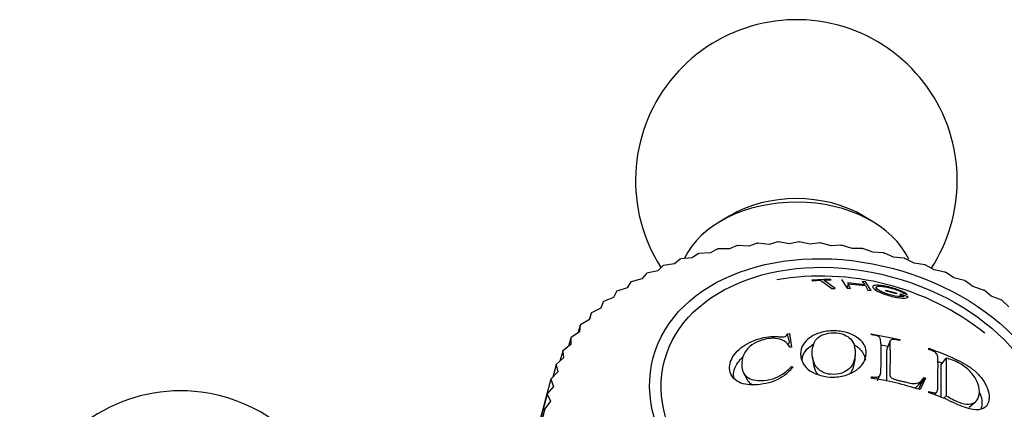
# Model space of a CAD drawing. Units: millimetres. Extents: x -37 to 205, y 23 to 289.
# Drawn here: x 111 to 125, y 72 to 77 of the extents above; entities that cross this region are included whole.
import ezdxf

# ---------------------------------------------------------------- set-up
doc = ezdxf.new("R2010")
doc.units = ezdxf.units.MM
for name, color, linetype in [('10514', 7, 'Continuous'), ('4504', 7, 'Continuous'), ('7521', 7, 'Continuous'), ('Défaut', 7, 'Continuous')]:
    doc.layers.add(name, color=color, linetype=linetype)

# ---------------------------------------------------------------- blocks, each defined once
blk = doc.blocks.new('SE2')
at = {"layer": '10514', "color": 7, "linetype": 'Continuous'}
for p, q in [((122.379, 73.733), (122.124, 73.719)), ((122.124, 73.719), (122.142, 73.71)), ((122.142, 73.71), (122.248, 73.718)), ((122.248, 73.718), (122.405, 73.602)), ((122.293, 73.72), (122.398, 73.724)), ((122.451, 73.605), (122.293, 73.72)), ((122.398, 73.724), (122.379, 73.733)), ((122.542, 73.73), (122.62, 73.608)), ((122.868, 73.656), (122.626, 73.681)), ((122.832, 73.702), (122.868, 73.656)), ((122.878, 73.695), (122.832, 73.702)), ((122.956, 73.573), (122.878, 73.695)), ((122.405, 73.602), (122.451, 73.605)), ((122.62, 73.608), (122.667, 73.605)), ((122.628, 73.608), (122.634, 73.669)), ((122.667, 73.605), (122.634, 73.669)), ((122.634, 73.669), (122.876, 73.644)), ((122.876, 73.644), (122.909, 73.58)), ((122.909, 73.58), (122.956, 73.573)), ((123.026, 73.618), (123.019, 73.583)), ((123.158, 73.571), (123.162, 73.582)), ((123.311, 73.527), (123.158, 73.571)), ((123.162, 73.582), (123.315, 73.537)), ((123.315, 73.537), (123.311, 73.527)), ((123.406, 73.539), (123.459, 73.521)), ((123.361, 73.523), (123.357, 73.512)), ((123.357, 73.512), (123.415, 73.493)), ((123.474, 73.485), (123.361, 73.523)), ((121.787, 72.969), (121.813, 72.972)), ((121.813, 72.853), (121.787, 72.969)), ((121.813, 72.972), (121.842, 72.785)), ((122.959, 72.956), (122.958, 72.969)), ((122.958, 72.969), (123.358, 72.891)), ((123.22, 72.872), (123.175, 72.757)), ((123.358, 72.891), (123.358, 72.876)), ((121.842, 72.785), (121.819, 72.782)), ((123.093, 72.817), (123.191, 72.799)), ((123.764, 72.752), (123.763, 72.767)), ((122.135, 72.642), (122.15, 72.542)), ((123.929, 72.53), (124.006, 72.631)), ((124.006, 72.631), (124.006, 72.104)), ((121.842, 72.515), (121.864, 72.508)), ((123.929, 72.53), (123.929, 72.082)), ((121.172, 72.425), (121.22, 72.333)), ((122.958, 72.349), (122.959, 72.369)), ((123.046, 72.316), (123.083, 72.399)), ((123.618, 72.257), (123.683, 72.341)), ((123.718, 72.35), (123.639, 72.189)), ((123.65, 72.265), (123.718, 72.35)), ((123.697, 72.361), (123.718, 72.35)), ((123.65, 72.265), (123.617, 72.195)), ((123.631, 72.275), (123.65, 72.265)), ((123.763, 72.147), (123.764, 72.165)), ((123.838, 72.117), (123.874, 72.156)), ((123.968, 72.066), (124.006, 72.104)), ((124.325, 71.946), (124.417, 72.02))]:
    blk.add_line(p, q, dxfattribs=at)
for centre, radius, start, end in [((122.255, 70.091), 3.685, 51.5999, 99.6825), ((217.036, 66.251), 94.524, 176.09915, 176.15857), ((122.351, 68.249), 4.145, 71.9052, 81.5825)]:
    blk.add_arc(centre, radius, start, end, dxfattribs=at)
for points, knots in [([(123.459, 73.521), (123.448, 73.531), (123.432, 73.54), (123.393, 73.561), (123.372, 73.57), (123.312, 73.593), (123.281, 73.603), (123.218, 73.621), (123.183, 73.629), (123.124, 73.641), (123.098, 73.645), (123.052, 73.649), (123.032, 73.649), (123.001, 73.645), (122.991, 73.642), (122.982, 73.635), (122.98, 73.632), (122.979, 73.626), (122.979, 73.623), (122.984, 73.611), (122.991, 73.602), (123.015, 73.583), (123.029, 73.574), (123.096, 73.54), (123.155, 73.517), (123.256, 73.49), (123.286, 73.483), (123.329, 73.476), (123.343, 73.474), (123.369, 73.471), (123.384, 73.47), (123.437, 73.468), (123.464, 73.473), (123.474, 73.485)], [0, 0, 0, 0, 0.0625, 0.0625, 0.125, 0.125, 0.1875, 0.1875, 0.25, 0.25, 0.3125, 0.3125, 0.375, 0.375, 0.4375, 0.4375, 0.46875, 0.46875, 0.5, 0.5, 0.5625, 0.5625, 0.625, 0.625, 0.75, 0.75, 0.8125, 0.8125, 0.84375, 0.84375, 0.875, 0.875, 1, 1, 1, 1]), ([(123.415, 73.493), (123.405, 73.49), (123.393, 73.489), (123.372, 73.489), (123.364, 73.489), (123.347, 73.49), (123.339, 73.491), (123.283, 73.498), (123.236, 73.508), (123.163, 73.531), (123.141, 73.539), (123.112, 73.552), (123.103, 73.556), (123.085, 73.564), (123.076, 73.57), (123.056, 73.581), (123.046, 73.588), (123.032, 73.602), (123.027, 73.609), (123.025, 73.624), (123.034, 73.631), (123.071, 73.635), (123.086, 73.635), (123.12, 73.632), (123.138, 73.63), (123.186, 73.621), (123.21, 73.615), (123.258, 73.602), (123.284, 73.594), (123.35, 73.571), (123.384, 73.555), (123.406, 73.539)], [0, 0, 0, 0, 0.0625, 0.0625, 0.09375, 0.09375, 0.125, 0.125, 0.25, 0.25, 0.3125, 0.3125, 0.34375, 0.34375, 0.375, 0.375, 0.4375, 0.4375, 0.5, 0.5, 0.625, 0.625, 0.6875, 0.6875, 0.75, 0.75, 0.8125, 0.8125, 0.875, 0.875, 1, 1, 1, 1]), ([(122.887, 72.707), (122.887, 72.69), (122.877, 72.646), (122.853, 72.555), (122.76, 72.46), (122.611, 72.383), (122.375, 72.346), (122.125, 72.41), (121.992, 72.556), (121.969, 72.643), (121.969, 72.732), (121.991, 72.818), (122.093, 72.925), (122.247, 72.994), (122.429, 73.02), (122.612, 72.996), (122.762, 72.927), (122.856, 72.841), (122.879, 72.764), (122.887, 72.723), (122.887, 72.707)], [0, 0, 0, 0, 0.02407, 0.06291, 0.125505, 0.182193, 0.250609, 0.373326, 0.432773, 0.498291, 0.498864, 0.562969, 0.624072, 0.683701, 0.749563, 0.815689, 0.874749, 0.937263, 0.975949, 1, 1, 1, 1]), ([(122.731, 72.713), (122.73, 72.745), (122.726, 72.81), (122.68, 72.895), (122.581, 72.968), (122.436, 72.992), (122.287, 72.97), (122.189, 72.905), (122.142, 72.813), (122.13, 72.746), (122.131, 72.66), (122.143, 72.591), (122.191, 72.49), (122.287, 72.417), (122.436, 72.393), (122.58, 72.422), (122.683, 72.507), (122.731, 72.61), (122.732, 72.681), (122.731, 72.713)], [0, 0, 0, 0, 0.057721, 0.125109, 0.178738, 0.249732, 0.312396, 0.373814, 0.420562, 0.498701, 0.50005, 0.578226, 0.624595, 0.687066, 0.74871, 0.819594, 0.873849, 0.94122, 1, 1, 1, 1]), ([(121.864, 72.508), (121.835, 72.474), (121.777, 72.406), (121.656, 72.328), (121.515, 72.279), (121.369, 72.254), (121.224, 72.253), (121.102, 72.289), (121.013, 72.357), (120.979, 72.437), (120.972, 72.553), (121.039, 72.718), (121.241, 72.852), (121.419, 72.914), (121.533, 72.932), (121.621, 72.934), (121.68, 72.927), (121.759, 72.923), (121.778, 72.954), (121.787, 72.969)], [0, 0, 0, 0, 0.06227, 0.125263, 0.181623, 0.250807, 0.315128, 0.376211, 0.439532, 0.501381, 0.530286, 0.645315, 0.76471, 0.826728, 0.883343, 0.913624, 0.943261, 0.973456, 1, 1, 1, 1]), ([(121.819, 72.782), (121.798, 72.813), (121.756, 72.876), (121.609, 72.918), (121.438, 72.893), (121.277, 72.821), (121.172, 72.702), (121.148, 72.607), (121.144, 72.494), (121.166, 72.394), (121.285, 72.325), (121.419, 72.311), (121.573, 72.329), (121.731, 72.404), (121.803, 72.476), (121.842, 72.515)], [0, 0, 0, 0, 0.078879, 0.15526, 0.250544, 0.325466, 0.403633, 0.498769, 0.509663, 0.630944, 0.690092, 0.753419, 0.841893, 0.914284, 1, 1, 1, 1]), ([(122.959, 72.369), (122.969, 72.368), (122.99, 72.365), (123.03, 72.359), (123.083, 72.374), (123.09, 72.428), (123.094, 72.528), (123.097, 72.642), (123.094, 72.757), (123.096, 72.823), (123.086, 72.879), (123.084, 72.911), (123.054, 72.936), (123.012, 72.949), (122.979, 72.953), (122.959, 72.956)], [0, 0, 0, 0, 0.031098, 0.062466, 0.123383, 0.185548, 0.248397, 0.499266, 0.607815, 0.750532, 0.809403, 0.875194, 0.898172, 0.938245, 1, 1, 1, 1]), ([(123.358, 72.876), (123.339, 72.881), (123.31, 72.888), (123.267, 72.894), (123.231, 72.89), (123.212, 72.859), (123.217, 72.812), (123.22, 72.752), (123.219, 72.69), (123.221, 72.625), (123.219, 72.557), (123.219, 72.488), (123.215, 72.429), (123.214, 72.375), (123.259, 72.339), (123.306, 72.328), (123.349, 72.315), (123.384, 72.307), (123.41, 72.302), (123.447, 72.294), (123.509, 72.276), (123.626, 72.267), (123.67, 72.324), (123.697, 72.361)], [0, 0, 0, 0, 0.04222, 0.062633, 0.096261, 0.124692, 0.185738, 0.249888, 0.31334, 0.374906, 0.43556, 0.500261, 0.554915, 0.593657, 0.624651, 0.661882, 0.693617, 0.71932, 0.738551, 0.750996, 0.801165, 0.875752, 1, 1, 1, 1]), ([(121.99, 72.599), (121.99, 72.605), (121.991, 72.611), (121.993, 72.628), (121.995, 72.638), (122.002, 72.668), (122.01, 72.687), (122.038, 72.737), (122.072, 72.774), (122.126, 72.81), (122.136, 72.817), (122.147, 72.823)], [0.5073569, 0.5073569, 0.5073569, 0.5073569, 0.515625, 0.515625, 0.53125, 0.53125, 0.5625, 0.5625, 0.625, 0.625, 0.6392543, 0.6392543, 0.6392543, 0.6392543]), ([(122.716, 72.819), (122.724, 72.815), (122.731, 72.81), (122.744, 72.802), (122.752, 72.796), (122.764, 72.787), (122.77, 72.782), (122.786, 72.769), (122.795, 72.761), (122.818, 72.736), (122.829, 72.722), (122.837, 72.708), (122.84, 72.704), (122.843, 72.699), (122.844, 72.697), (122.848, 72.689), (122.851, 72.684), (122.857, 72.67), (122.86, 72.662), (122.863, 72.654), (122.865, 72.65), (122.866, 72.644), (122.867, 72.642), (122.869, 72.634), (122.871, 72.63), (122.874, 72.617), (122.875, 72.611), (122.875, 72.603)], [0.8628111, 0.8628111, 0.8628111, 0.8628111, 0.875, 0.875, 0.8828125, 0.8828125, 0.890625, 0.890625, 0.90625, 0.90625, 0.9375, 0.9375, 0.9414062, 0.9414062, 0.9453125, 0.9453125, 0.953125, 0.953125, 0.96875, 0.96875, 0.9726562, 0.9726562, 0.9765625, 0.9765625, 0.984375, 0.984375, 1, 1, 1, 1]), ([(123.175, 72.757), (123.174, 72.756), (123.174, 72.754), (123.17, 72.738), (123.171, 72.719), (123.171, 72.69), (123.171, 72.681), (123.171, 72.663), (123.171, 72.655), (123.171, 72.604), (123.17, 72.568), (123.171, 72.487), (123.171, 72.447), (123.171, 72.385), (123.171, 72.373), (123.171, 72.356), (123.171, 72.35), (123.171, 72.339), (123.171, 72.335), (123.172, 72.321), (123.172, 72.315), (123.174, 72.309)], [0.119475, 0.119475, 0.119475, 0.119475, 0.125, 0.125, 0.1875, 0.1875, 0.21875, 0.21875, 0.25, 0.25, 0.375, 0.375, 0.5, 0.5, 0.53125, 0.53125, 0.546875, 0.546875, 0.5625, 0.5625, 0.5757817, 0.5757817, 0.5757817, 0.5757817]), ([(123.763, 72.767), (123.854, 72.733), (123.989, 72.683), (124.164, 72.601), (124.291, 72.536), (124.417, 72.449), (124.521, 72.331), (124.591, 72.201), (124.615, 72.067), (124.581, 71.949), (124.461, 71.894), (124.311, 71.923), (124.166, 71.978), (124.039, 72.04), (123.904, 72.098), (123.812, 72.13), (123.763, 72.147)], [0, 0, 0, 0, 0.125489, 0.186704, 0.25072, 0.313086, 0.375473, 0.437019, 0.500504, 0.581417, 0.660199, 0.749067, 0.809605, 0.874419, 0.932508, 1, 1, 1, 1]), ([(123.764, 72.165), (123.784, 72.159), (123.815, 72.148), (123.866, 72.141), (123.884, 72.17), (123.887, 72.211), (123.89, 72.271), (123.891, 72.362), (123.89, 72.469), (123.892, 72.556), (123.886, 72.625), (123.888, 72.662), (123.872, 72.694), (123.846, 72.715), (123.809, 72.735), (123.78, 72.746), (123.764, 72.752)], [0, 0, 0, 0, 0.067091, 0.106352, 0.164095, 0.191468, 0.264335, 0.395796, 0.548173, 0.70068, 0.774892, 0.85083, 0.874261, 0.90411, 0.945385, 1, 1, 1, 1]), ([(121.039, 72.345), (121.038, 72.35), (121.036, 72.356), (121.03, 72.393), (121.032, 72.43), (121.051, 72.5), (121.068, 72.535), (121.112, 72.597), (121.136, 72.623), (121.164, 72.648)], [0.4890482, 0.4890482, 0.4890482, 0.4890482, 0.5, 0.5, 0.5625, 0.5625, 0.625, 0.625, 0.6779344, 0.6779344, 0.6779344, 0.6779344]), ([(122.664, 72.418), (122.669, 72.425), (122.675, 72.433), (122.684, 72.448), (122.689, 72.456), (122.701, 72.481), (122.707, 72.497), (122.713, 72.52), (122.716, 72.53), (122.72, 72.546), (122.721, 72.554), (122.723, 72.569), (122.724, 72.576), (122.724, 72.584)], [0.8777058, 0.8777058, 0.8777058, 0.8777058, 0.890625, 0.890625, 0.90625, 0.90625, 0.9375, 0.9375, 0.953125, 0.953125, 0.96875, 0.96875, 0.9829226, 0.9829226, 0.9829226, 0.9829226]), ([(123.889, 72.586), (123.899, 72.582), (123.91, 72.578), (123.926, 72.571), (123.932, 72.569), (123.941, 72.565), (123.944, 72.564), (123.948, 72.562), (123.95, 72.561), (123.952, 72.56)], [0.09514571, 0.09514571, 0.09514571, 0.09514571, 0.109375, 0.109375, 0.1171875, 0.1171875, 0.12109375, 0.12109375, 0.12318251, 0.12318251, 0.12318251, 0.12318251]), ([(124.006, 72.104), (124.065, 72.07), (124.173, 72.008), (124.331, 71.974), (124.445, 72.025), (124.481, 72.153), (124.446, 72.311), (124.33, 72.466), (124.171, 72.579), (124.063, 72.613), (124.006, 72.631)], [0, 0, 0, 0, 0.135943, 0.250138, 0.369768, 0.499097, 0.629359, 0.748685, 0.86739, 1, 1, 1, 1]), ([(122.15, 72.542), (122.15, 72.539), (122.151, 72.537), (122.154, 72.518), (122.156, 72.507), (122.158, 72.501), (122.16, 72.494), (122.163, 72.485), (122.165, 72.481), (122.17, 72.468), (122.173, 72.459), (122.185, 72.435), (122.194, 72.421), (122.205, 72.407), (122.207, 72.406), (122.208, 72.404)], [0.5272883, 0.5272883, 0.5272883, 0.5272883, 0.53125, 0.53125, 0.5625, 0.5625, 0.5703125, 0.5703125, 0.578125, 0.578125, 0.59375, 0.59375, 0.625, 0.625, 0.6289324, 0.6289324, 0.6289324, 0.6289324]), ([(121.22, 72.333), (121.227, 72.32), (121.235, 72.308), (121.257, 72.283), (121.276, 72.269), (121.298, 72.258)], [0.59150648, 0.59150648, 0.59150648, 0.59150648, 0.625, 0.625, 0.6715576, 0.6715576, 0.6715576, 0.6715576]), ([(123.566, 72.209), (123.57, 72.211), (123.575, 72.214), (123.581, 72.219), (123.583, 72.22), (123.588, 72.224), (123.591, 72.227), (123.596, 72.232), (123.606, 72.241), (123.618, 72.257)], [0.90760813, 0.90760813, 0.90760813, 0.90760813, 0.921875, 0.921875, 0.9296875, 0.9296875, 0.9375, 0.9375, 0.98480217, 0.98480217, 0.98480217, 0.98480217]), ([(124.472, 72.15), (124.494, 72.1), (124.506, 72.05), (124.506, 71.971), (124.5, 71.942), (124.489, 71.918)], [0.4216966, 0.4216966, 0.4216966, 0.4216966, 0.5, 0.5, 0.5564488, 0.5564488, 0.5564488, 0.5564488])]:
    blk.add_open_spline(points, degree=3, knots=knots, dxfattribs=at)
blk.add_open_spline([(121.792, 72.823), (121.802, 72.831), (121.809, 72.84), (121.813, 72.853)], degree=3, dxfattribs=at)
at = {"layer": '4504', "color": 7, "linetype": 'Continuous'}
for p, q in [((121.363, 74.236), (121.248, 74.196)), ((121.363, 74.236), (121.369, 74.237)), ((121.529, 74.22), (121.369, 74.237)), ((121.651, 74.253), (121.529, 74.22)), ((121.651, 74.253), (121.657, 74.253)), ((121.815, 74.229), (121.657, 74.253)), ((121.943, 74.254), (121.815, 74.229)), ((121.943, 74.254), (121.949, 74.254)), ((122.104, 74.222), (121.949, 74.254)), ((122.238, 74.239), (122.104, 74.222)), ((122.238, 74.239), (122.244, 74.239)), ((122.396, 74.2), (122.244, 74.239)), ((120.542, 74.092), (120.451, 74.033)), ((120.542, 74.092), (120.548, 74.094)), ((120.708, 74.102), (120.548, 74.094)), ((120.808, 74.156), (120.708, 74.102)), ((120.808, 74.156), (120.814, 74.157)), ((120.974, 74.157), (120.814, 74.157)), ((121.082, 74.204), (120.974, 74.157)), ((121.082, 74.204), (121.088, 74.204)), ((121.248, 74.196), (121.088, 74.204)), ((122.534, 74.209), (122.396, 74.2)), ((122.534, 74.209), (122.541, 74.208)), ((122.689, 74.162), (122.541, 74.208)), ((122.831, 74.163), (122.689, 74.162)), ((122.831, 74.163), (122.838, 74.162)), ((122.981, 74.11), (122.838, 74.162)), ((123.126, 74.102), (122.981, 74.11)), ((123.126, 74.102), (123.133, 74.101)), ((123.27, 74.042), (123.133, 74.101)), ((120.205, 73.948), (120.049, 73.924)), ((120.287, 74.014), (120.205, 73.948)), ((120.287, 74.014), (120.293, 74.016)), ((120.451, 74.033), (120.293, 74.016)), ((123.419, 74.026), (123.27, 74.042)), ((123.419, 74.026), (123.425, 74.024)), ((123.557, 73.959), (123.425, 74.024)), ((123.706, 73.936), (123.557, 73.959)), ((119.813, 73.815), (119.75, 73.739)), ((119.813, 73.815), (119.818, 73.817)), ((119.971, 73.85), (119.818, 73.817)), ((120.044, 73.922), (119.971, 73.85)), ((120.044, 73.922), (120.049, 73.924)), ((123.706, 73.936), (123.713, 73.934)), ((123.837, 73.863), (123.713, 73.934)), ((123.988, 73.831), (123.837, 73.863)), ((123.988, 73.831), (123.994, 73.829)), ((124.112, 73.753), (123.994, 73.829)), ((119.596, 73.695), (119.543, 73.614)), ((119.596, 73.695), (119.601, 73.697)), ((119.75, 73.739), (119.601, 73.697)), ((124.263, 73.713), (124.112, 73.753)), ((124.263, 73.713), (124.269, 73.71)), ((124.378, 73.63), (124.269, 73.71)), ((119.394, 73.562), (119.352, 73.477)), ((119.394, 73.562), (119.398, 73.565)), ((119.543, 73.614), (119.398, 73.565)), ((124.528, 73.581), (124.378, 73.63)), ((124.528, 73.581), (124.534, 73.578)), ((124.635, 73.494), (124.534, 73.578)), ((119.208, 73.416), (119.176, 73.328)), ((119.208, 73.416), (119.212, 73.42)), ((119.352, 73.477), (119.212, 73.42)), ((124.784, 73.438), (124.635, 73.494)), ((124.784, 73.438), (124.789, 73.435)), ((124.881, 73.346), (124.789, 73.435)), ((119.039, 73.26), (119.014, 73.165)), ((119.039, 73.26), (119.018, 73.168)), ((119.039, 73.26), (119.043, 73.263)), ((119.176, 73.328), (119.043, 73.263)), ((119.018, 73.168), (118.891, 73.096)), ((118.878, 72.998), (118.758, 72.919)), ((118.888, 73.092), (118.86, 72.986)), ((118.888, 73.092), (118.878, 72.998)), ((118.888, 73.092), (118.891, 73.096)), ((118.756, 72.915), (118.723, 72.793)), ((118.756, 72.915), (118.758, 72.919)), ((118.756, 72.915), (118.757, 72.819)), ((118.642, 72.729), (118.604, 72.586)), ((118.642, 72.729), (118.645, 72.733)), ((118.642, 72.729), (118.655, 72.632)), ((118.757, 72.819), (118.645, 72.733)), ((118.655, 72.632), (118.551, 72.539)), ((118.573, 72.437), (118.478, 72.338)), ((118.549, 72.535), (118.504, 72.365)), ((118.549, 72.535), (118.551, 72.539)), ((118.549, 72.535), (118.573, 72.437)), ((118.476, 72.334), (118.284, 71.616)), ((118.476, 72.334), (118.478, 72.338)), ((118.476, 72.334), (118.511, 72.235)), ((118.511, 72.235), (118.425, 72.131)), ((118.424, 72.127), (118.232, 71.409)), ((118.425, 72.131), (118.233, 71.414)), ((118.469, 72.029), (118.393, 71.919)), ((118.424, 72.127), (118.425, 72.131)), ((118.424, 72.127), (118.469, 72.029)), ((118.393, 71.919), (118.201, 71.202)), ((118.393, 71.915), (118.393, 71.919))]:
    blk.add_line(p, q, dxfattribs=at)
for major_axis in [(2.825, -0.757), (2.666, -0.714)]:
    blk.add_ellipse((122.733, 71.883), major_axis=major_axis, ratio=0.707107, dxfattribs=at)
at = {"layer": '7521', "color": 7, "linetype": 'Continuous'}
for p, q in [((120.971, 74.616), (120.83, 74.531)), ((122.99, 74.531), (122.848, 74.616))]:
    blk.add_line(p, q, dxfattribs=at)
for centre, start, end in [((121.91, 75.11), 0, 212.5886), ((121.91, 75.11), 326.9785, 0), ((113.298, 69.923), 82.6307, 313.6528), ((113.298, 69.923), 31.6087, 82.6307)]:
    blk.add_arc(centre, 2.25, start, end, dxfattribs=at)
for centre, major_axis, start_param, end_param in [((121.91, 73.863), (1.434, 0), 0.857204, 2.284389), ((121.91, 73.664), (1.65, 0), 0.308595, 2.820637)]:
    blk.add_ellipse(centre, major_axis=major_axis, ratio=0.694747, start_param=start_param, end_param=end_param, dxfattribs=at)

msp = doc.modelspace()

# ---------------------------------------------------------------- block references
at = {"layer": 'Défaut'}
msp.add_blockref('SE2', (0, 0), dxfattribs=at)

doc.saveas('drawing.dxf')
